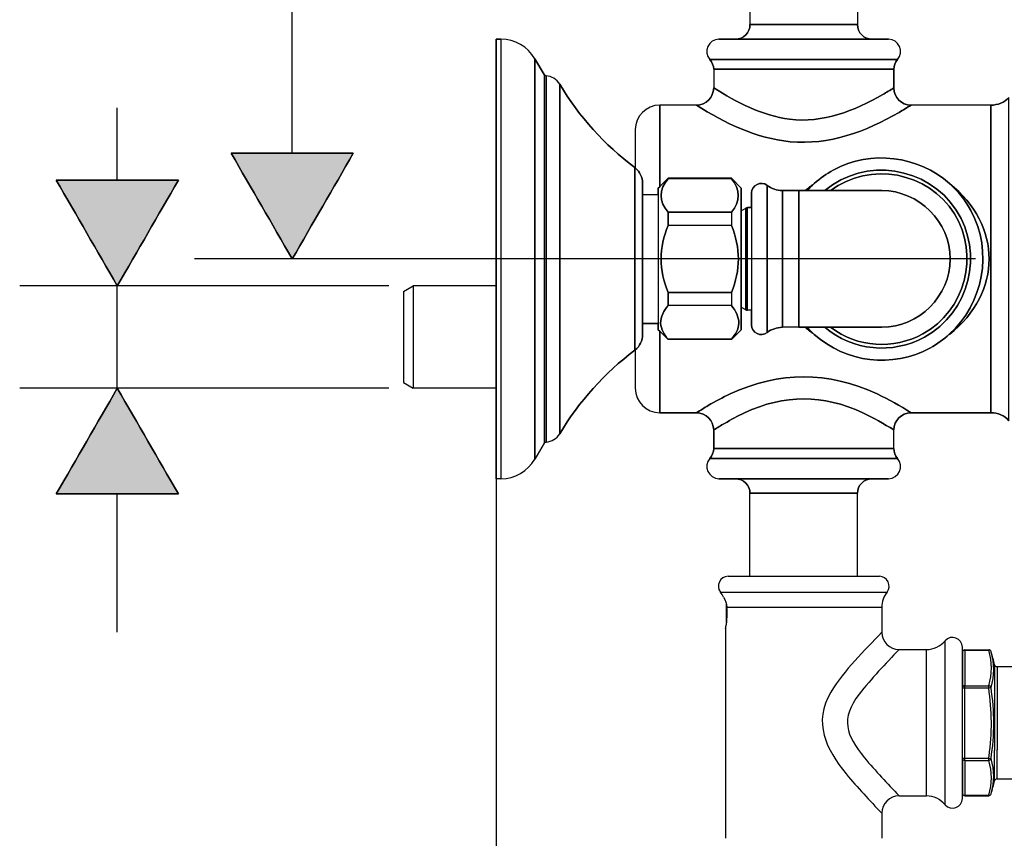
# Model space of a CAD drawing. Units: inches. Extents: x 46 to 216, y 2 to 245.
# Drawn here: x 143 to 163, y 32 to 49 of the extents above; entities that cross this region are included whole.
import ezdxf

# ---------------------------------------------------------------- set-up
doc = ezdxf.new("R2010")
doc.units = ezdxf.units.IN
doc.header["$MEASUREMENT"] = 0
doc.layers.add('Vordergrund', color=7, linetype='Continuous')

msp = doc.modelspace()

# ---------------------------------------------------------------- hatches: boundary and pattern name
at = {"layer": 'Vordergrund', "lineweight": 25}
h = msp.add_hatch(color=256, dxfattribs=at)
h.dxf.hatch_style = 2
edge = h.paths.add_edge_path()
edge.add_spline(control_points=[(147.303, 46.092), (148.136, 46.092), (148.969, 46.092), (149.803, 46.092), (149.386, 45.37), (148.969, 44.648), (148.553, 43.927), (148.136, 44.648), (147.719, 45.37), (147.303, 46.092)], knot_values=[0, 0, 0, 0, 1, 1, 1, 2, 2, 2, 3, 3, 3, 3], degree=3, periodic=0)
h = msp.add_hatch(color=256, dxfattribs=at)
h.dxf.hatch_style = 2
edge = h.paths.add_edge_path()
edge.add_spline(control_points=[(143.72, 45.539), (144.554, 45.539), (145.387, 45.539), (146.22, 45.539), (145.804, 44.818), (145.387, 44.096), (144.97, 43.374), (144.554, 44.096), (144.137, 44.818), (143.72, 45.539)], knot_values=[0, 0, 0, 0, 1, 1, 1, 2, 2, 2, 3, 3, 3, 3], degree=3, periodic=0)
h = msp.add_hatch(color=256, dxfattribs=at)
h.dxf.hatch_style = 2
edge = h.paths.add_edge_path()
edge.add_spline(control_points=[(146.22, 39.114), (145.387, 39.114), (144.554, 39.114), (143.72, 39.114), (144.137, 39.836), (144.554, 40.557), (144.97, 41.279), (145.387, 40.557), (145.804, 39.836), (146.22, 39.114)], knot_values=[0, 0, 0, 0, 1, 1, 1, 2, 2, 2, 3, 3, 3, 3], degree=3, periodic=0)

# ---------------------------------------------------------------- linework, layer by layer
for points in [[(148.553, 46.092), (148.553, 96.057)], [(157.929, 50.425), (157.929, 48.728)], [(160.13, 50.425), (160.13, 48.728)], [(157.929, 48.728), (159.996, 48.728)], [(159.996, 48.728), (160.13, 48.728)], [(152.828, 39.979), (152.828, 39.425), (152.729, 39.425), (152.729, 39.979), (152.729, 48.428), (152.828, 48.428), (152.828, 39.979)], [(152.729, 48.428), (152.729, 39.979)], [(152.828, 48.428), (152.729, 48.428)], [(152.828, 48.428), (152.828, 39.979)], [(157.294, 48.428), (157.629, 48.428), (160.43, 48.428), (160.554, 48.428)], [(160.554, 48.428), (160.765, 48.428)], [(153.71, 40.614), (153.71, 40.152), (153.523, 39.828), (153.523, 40.329), (153.523, 48.026), (153.71, 47.702), (153.71, 40.614)], [(153.523, 48.026), (153.523, 40.329)], [(153.71, 47.702), (153.523, 48.026)], [(157.107, 48.009), (160.716, 48.009)], [(160.716, 48.009), (160.952, 48.009)], [(157.185, 47.811), (160.649, 47.811)], [(157.185, 47.811), (157.185, 47.43)], [(160.649, 47.811), (160.875, 47.811)], [(160.875, 47.811), (160.875, 47.43)], [(153.71, 47.702), (153.71, 40.614)], [(153.752, 47.677), (153.752, 40.635)], [(154.031, 47.508), (154.031, 40.784)], [(144.97, 45.539), (144.97, 47.022)], [(156.08, 47.077), (156.08, 45.409)], [(156.832, 47.077), (156.08, 47.077)], [(162.864, 47.077), (161.227, 47.077)], [(162.864, 47.077), (162.864, 43.927), (162.864, 41.161)], [(155.579, 46.576), (155.579, 45.79)], [(155.569, 45.797), (155.569, 42.286)], [(155.728, 45.476), (155.728, 45.25), (155.728, 42.604), (155.728, 42.565)], [(156.049, 45.377), (156.08, 45.405), (156.08, 45.409), (156.25, 45.578)], [(157.548, 45.571), (156.25, 45.571), (156.25, 45.578), (157.548, 45.578), (157.548, 45.571)], [(156.25, 45.578), (156.25, 45.571)], [(157.548, 45.578), (156.25, 45.578)], [(157.548, 45.571), (156.25, 45.571)], [(157.548, 45.578), (157.548, 45.571)], [(157.749, 45.377), (157.548, 45.578)], [(158.282, 45.433), (158.282, 42.604)], [(156.049, 42.653), (156.049, 42.604), (155.728, 42.604), (155.728, 45.25), (156.049, 45.25), (156.049, 42.653)], [(155.728, 45.25), (156.049, 45.25)], [(156.049, 45.377), (156.049, 45.25), (156.049, 42.653)], [(157.749, 45.377), (157.749, 44.915), (157.749, 42.939), (157.749, 42.653)], [(157.961, 45.278), (157.961, 44.978), (157.961, 42.876), (157.961, 42.742)], [(158.592, 45.327), (158.758, 45.327), (158.931, 45.327), (158.931, 42.526), (158.758, 42.526), (158.592, 42.526), (158.592, 42.699), (158.592, 45.327)], [(158.592, 45.327), (158.592, 42.699)], [(158.758, 45.327), (158.592, 45.327)], [(158.931, 45.327), (158.758, 45.327)], [(160.628, 45.327), (159.58, 45.327), (159.46, 45.327), (159.097, 45.327), (159.061, 45.327), (158.931, 45.327)], [(158.931, 42.526), (158.931, 45.327)], [(157.88, 44.978), (157.961, 44.978), (157.961, 42.876), (157.88, 42.876), (157.88, 44.431), (157.88, 44.978)], [(157.88, 44.431), (157.88, 44.978)], [(157.961, 44.978), (157.88, 44.978)], [(157.548, 44.615), (156.25, 44.615), (156.25, 44.883), (157.548, 44.883), (157.548, 44.615)], [(156.25, 44.883), (156.25, 44.615)], [(157.548, 44.883), (156.25, 44.883)], [(157.548, 44.883), (157.548, 44.615)], [(157.841, 44.968), (157.841, 44.424), (157.841, 42.886), (157.749, 42.939), (157.749, 44.915), (157.841, 44.968)], [(157.749, 44.915), (157.841, 44.968)], [(157.841, 44.424), (157.841, 44.968)], [(157.548, 44.615), (156.25, 44.615)], [(157.841, 42.886), (157.841, 44.424)], [(157.88, 42.876), (157.88, 44.431)], [(162.551, 43.927), (146.553, 43.927)], [(150.529, 43.374), (142.97, 43.374)], [(144.97, 41.279), (144.97, 43.374)], [(150.829, 43.259), (151.029, 43.374)], [(151.029, 43.374), (151.029, 41.283)], [(152.729, 43.374), (151.029, 43.374)], [(150.829, 43.259), (150.829, 41.398)], [(157.548, 42.971), (156.25, 42.971), (156.25, 43.239), (157.548, 43.239), (157.548, 42.971)], [(156.25, 43.239), (156.25, 42.971)], [(157.548, 43.239), (156.25, 43.239)], [(157.548, 43.239), (157.548, 42.971)], [(157.548, 42.971), (156.25, 42.971)], [(157.749, 42.939), (157.841, 42.886)], [(157.961, 42.876), (157.88, 42.876)], [(155.728, 42.604), (156.049, 42.604)], [(155.728, 42.565), (155.728, 42.378)], [(156.049, 42.653), (156.049, 42.604), (156.049, 42.477)], [(157.749, 42.653), (157.749, 42.477)], [(157.961, 42.742), (157.961, 42.576)], [(158.282, 42.604), (158.282, 42.421)], [(158.592, 42.699), (158.592, 42.526)], [(156.049, 42.477), (156.08, 42.445), (156.25, 42.276)], [(156.08, 42.445), (156.08, 41.161)], [(157.749, 42.477), (157.548, 42.276)], [(158.758, 42.526), (158.592, 42.526)], [(158.931, 42.526), (158.758, 42.526)], [(160.628, 42.526), (159.58, 42.526), (159.46, 42.526), (159.097, 42.526), (159.061, 42.526), (158.931, 42.526)], [(155.569, 42.286), (155.569, 42.057)], [(157.548, 42.276), (156.25, 42.276), (156.25, 42.283), (157.548, 42.283), (157.548, 42.276)], [(157.548, 42.283), (156.25, 42.283)], [(156.25, 42.283), (156.25, 42.276)], [(157.548, 42.276), (156.25, 42.276)], [(157.548, 42.283), (157.548, 42.276)], [(152.729, 42.057), (152.729, 21.218)], [(155.579, 42.064), (155.579, 41.602)], [(155.579, 41.602), (155.579, 41.278)], [(150.829, 41.398), (150.829, 41.394)], [(150.829, 41.394), (151.029, 41.279)], [(150.529, 41.279), (142.97, 41.279)], [(151.029, 41.283), (151.029, 41.279)], [(152.729, 41.279), (151.029, 41.279)], [(156.08, 41.161), (156.08, 40.777)], [(162.864, 41.161), (162.864, 40.777)], [(154.031, 40.784), (154.031, 40.346)], [(156.832, 40.777), (156.08, 40.777)], [(162.864, 40.777), (161.227, 40.777)], [(153.71, 40.614), (153.71, 40.152)], [(153.752, 40.635), (153.752, 40.177)], [(157.185, 40.043), (157.185, 40.424)], [(160.875, 40.043), (160.875, 40.424)], [(153.523, 40.329), (153.523, 39.828)], [(153.71, 40.152), (153.523, 39.828)], [(152.729, 39.979), (152.729, 39.425)], [(152.828, 39.979), (152.828, 39.425)], [(157.41, 40.043), (157.185, 40.043)], [(160.875, 40.043), (157.41, 40.043)], [(157.343, 39.842), (157.107, 39.842)], [(160.952, 39.842), (157.343, 39.842)], [(152.828, 39.425), (152.729, 39.425)], [(157.506, 39.425), (157.294, 39.425)], [(160.765, 39.425), (160.43, 39.425), (157.629, 39.425), (157.506, 39.425)], [(157.929, 37.427), (157.929, 39.127)], [(158.063, 39.126), (157.929, 39.126)], [(160.13, 39.126), (158.063, 39.126)], [(160.129, 37.427), (160.129, 39.127)], [(144.97, 36.279), (144.97, 39.114)], [(152.729, 38.927), (152.729, 22.762)], [(152.729, 38.927), (152.729, 13.589)], [(157.479, 37.427), (158.286, 37.427)], [(158.286, 37.427), (160.579, 37.427)], [(157.322, 37.103), (158.211, 37.103)], [(158.211, 37.103), (160.736, 37.103)], [(157.449, 36.48), (157.449, 36.848)], [(157.457, 36.794), (158.262, 36.794)], [(158.262, 36.794), (160.629, 36.794)], [(160.629, 36.794), (160.629, 36.28)], [(157.429, 36.357), (157.429, 32.06)], [(161.926, 33.622), (161.926, 36.105)], [(160.983, 35.927), (161.543, 35.927)], [(161.543, 33.708), (161.543, 35.927)], [(162.279, 33.684), (162.279, 35.977)], [(162.329, 35.913), (162.329, 35.92)], [(162.329, 35.92), (162.818, 35.92)], [(162.329, 35.913), (162.329, 35.185)], [(162.329, 35.913), (162.818, 35.913)], [(162.818, 35.913), (162.818, 35.92)], [(162.279, 35.87), (162.279, 35.142)], [(162.94, 35.615), (162.94, 33.857)], [(162.989, 35.577), (162.989, 33.875)], [(162.989, 35.577), (164.044, 35.577)], [(162.279, 33.698), (162.279, 35.142)], [(162.329, 35.185), (162.818, 35.185)], [(162.329, 35.141), (162.329, 35.185)], [(162.329, 33.698), (162.329, 35.141)], [(162.329, 35.141), (162.818, 35.141)], [(162.818, 35.141), (162.818, 35.185)], [(161.543, 32.927), (161.543, 33.708)], [(162.279, 33.698), (162.279, 32.983)], [(162.279, 32.877), (162.279, 33.684)], [(162.329, 33.698), (162.818, 33.698)], [(162.329, 33.655), (162.329, 33.698)], [(162.818, 33.655), (162.818, 33.698)], [(162.94, 33.239), (162.94, 33.857)], [(162.989, 33.277), (162.989, 33.875)], [(161.926, 32.748), (161.926, 33.622)], [(162.329, 33.655), (162.329, 32.94)], [(162.329, 33.655), (162.818, 33.655)], [(162.989, 33.277), (164.044, 33.277)], [(160.983, 32.927), (161.543, 32.927)], [(162.329, 32.94), (162.818, 32.94)], [(162.329, 32.933), (162.329, 32.94)], [(162.329, 32.933), (162.818, 32.933)], [(162.818, 32.933), (162.818, 32.94)], [(162.866, 32.969), (162.867, 32.973)], [(160.629, 32.573), (160.629, 32.06)]]:
    msp.add_lwpolyline(points, dxfattribs=at)
for points, knots in [([(165.292, 1.962), (158.306, 1.962), (158.306, 7.088), (158.306, 9.841), (158.306, 9.841), (158.306, 29.114), (158.306, 29.114), (158.306, 29.504), (158.622, 29.82), (159.012, 29.82), (159.401, 29.82), (159.717, 29.504), (159.717, 29.114), (159.717, 29.114), (159.717, 9.841), (159.717, 9.841), (159.717, 6.303), (160.137, 3.373), (165.292, 3.373), (170.649, 3.373), (171.236, 5.445), (171.236, 9.841), (171.236, 9.841), (171.236, 33.66), (171.236, 33.66), (171.236, 36.723), (170.288, 39.654), (168.493, 42.135), (168.493, 42.135), (168.039, 42.765), (168.039, 42.765), (159.28, 54.961), (152.545, 74.183), (153.332, 84.739), (153.542, 87.561), (155.395, 90.146), (157.838, 91.025), (157.838, 91.025), (172.884, 96.442), (172.884, 96.442), (172.884, 96.442), (173.362, 95.114), (173.362, 95.114), (173.362, 95.114), (158.317, 89.698), (158.317, 89.698), (156.411, 89.012), (154.906, 86.882), (154.739, 84.634), (153.973, 74.355), (160.588, 55.558), (169.185, 43.589), (169.185, 43.589), (169.637, 42.962), (169.637, 42.962), (171.606, 40.238), (172.647, 37.022), (172.647, 33.66), (172.647, 33.66), (172.647, 9.841), (172.647, 9.841), (172.647, 5.531), (172.094, 1.962), (165.292, 1.962)], [0, 0, 0, 0, 1, 1, 1, 2, 2, 2, 3, 3, 3, 4, 4, 4, 5, 5, 5, 6, 6, 6, 7, 7, 7, 8, 8, 8, 9, 9, 9, 10, 10, 10, 11, 11, 11, 12, 12, 12, 13, 13, 13, 14, 14, 14, 15, 15, 15, 16, 16, 16, 17, 17, 17, 18, 18, 18, 19, 19, 19, 20, 20, 20, 21, 21, 21, 21]), ([(160.43, 48.428), (160.43, 48.428), (157.629, 48.428), (157.629, 48.428), (157.795, 48.428), (157.929, 48.562), (157.929, 48.728), (157.929, 48.728), (159.996, 48.728), (159.996, 48.728), (159.996, 48.728), (160.13, 48.728), (160.13, 48.728), (160.13, 48.562), (160.264, 48.428), (160.43, 48.428)], [0, 0, 0, 0, 1, 1, 1, 2, 2, 2, 3, 3, 3, 4, 4, 4, 5, 5, 5, 5]), ([(153.523, 40.329), (153.523, 40.329), (153.523, 39.828), (153.523, 39.828), (153.378, 39.581), (153.114, 39.425), (152.828, 39.425), (152.828, 39.425), (152.828, 39.979), (152.828, 39.979), (152.828, 39.979), (152.828, 48.428), (152.828, 48.428), (153.114, 48.428), (153.378, 48.273), (153.523, 48.026), (153.523, 48.026), (153.523, 40.329), (153.523, 40.329)], [0, 0, 0, 0, 1, 1, 1, 2, 2, 2, 3, 3, 3, 4, 4, 4, 5, 5, 5, 6, 6, 6, 6]), ([(157.629, 48.428), (157.629, 48.428), (160.43, 48.428), (160.43, 48.428), (160.43, 48.428), (160.554, 48.428), (160.554, 48.428), (160.554, 48.428), (160.765, 48.428), (160.765, 48.428), (160.977, 48.428), (161.09, 48.167), (160.952, 48.009), (160.952, 48.009), (160.716, 48.009), (160.716, 48.009), (160.716, 48.009), (157.107, 48.009), (157.107, 48.009), (156.966, 48.167), (157.082, 48.428), (157.294, 48.428), (157.294, 48.428), (157.629, 48.428), (157.629, 48.428)], [0, 0, 0, 0, 1, 1, 1, 2, 2, 2, 3, 3, 3, 4, 4, 4, 5, 5, 5, 6, 6, 6, 7, 7, 7, 8, 8, 8, 8]), ([(157.107, 48.009), (157.107, 48.009), (160.716, 48.009), (160.716, 48.009), (160.716, 48.009), (160.952, 48.009), (160.952, 48.009), (160.903, 47.956), (160.875, 47.885), (160.875, 47.811), (160.875, 47.811), (160.649, 47.811), (160.649, 47.811), (160.649, 47.811), (157.185, 47.811), (157.185, 47.811), (157.185, 47.885), (157.156, 47.956), (157.107, 48.009)], [0, 0, 0, 0, 1, 1, 1, 2, 2, 2, 3, 3, 3, 4, 4, 4, 5, 5, 5, 6, 6, 6, 6]), ([(157.185, 47.811), (157.185, 47.811), (160.649, 47.811), (160.649, 47.811), (160.649, 47.811), (160.875, 47.811), (160.875, 47.811), (160.875, 47.811), (160.875, 47.43), (160.875, 47.43), (160.801, 47.384), (160.723, 47.338), (160.649, 47.292), (160.067, 46.961), (159.421, 46.703), (158.74, 46.788), (158.179, 46.862), (157.657, 47.134), (157.185, 47.43), (157.185, 47.43), (157.185, 47.811), (157.185, 47.811)], [0, 0, 0, 0, 1, 1, 1, 2, 2, 2, 3, 3, 3, 4, 4, 4, 5, 5, 5, 6, 6, 6, 7, 7, 7, 7]), ([(153.752, 40.635), (153.752, 40.635), (153.752, 40.177), (153.752, 40.177), (153.734, 40.177), (153.72, 40.166), (153.71, 40.152), (153.71, 40.152), (153.71, 40.614), (153.71, 40.614), (153.71, 40.614), (153.71, 47.702), (153.71, 47.702), (153.72, 47.687), (153.734, 47.677), (153.752, 47.677), (153.752, 47.677), (153.752, 40.635), (153.752, 40.635)], [0, 0, 0, 0, 1, 1, 1, 2, 2, 2, 3, 3, 3, 4, 4, 4, 5, 5, 5, 6, 6, 6, 6]), ([(154.031, 47.508), (154.031, 47.508), (154.031, 40.784), (154.031, 40.784), (154.031, 40.784), (154.031, 40.346), (154.031, 40.346), (153.971, 40.247), (153.865, 40.184), (153.752, 40.177), (153.752, 40.177), (153.752, 40.635), (153.752, 40.635), (153.752, 40.635), (153.752, 47.677), (153.752, 47.677), (153.865, 47.67), (153.971, 47.606), (154.031, 47.508)], [0, 0, 0, 0, 1, 1, 1, 2, 2, 2, 3, 3, 3, 4, 4, 4, 5, 5, 5, 6, 6, 6, 6]), ([(154.031, 47.508), (154.429, 46.841), (154.952, 46.262), (155.569, 45.797), (155.569, 45.797), (155.569, 42.286), (155.569, 42.286), (155.569, 42.286), (155.569, 42.057), (155.569, 42.057), (154.952, 41.591), (154.429, 41.009), (154.031, 40.346), (154.031, 40.346), (154.031, 40.784), (154.031, 40.784), (154.031, 40.784), (154.031, 47.508), (154.031, 47.508)], [0, 0, 0, 0, 1, 1, 1, 2, 2, 2, 3, 3, 3, 4, 4, 4, 5, 5, 5, 6, 6, 6, 6]), ([(158.74, 46.788), (159.421, 46.703), (160.067, 46.961), (160.649, 47.292), (160.723, 47.338), (160.801, 47.384), (160.875, 47.43), (160.875, 47.236), (161.033, 47.077), (161.227, 47.077), (161.146, 47.028), (161.065, 46.978), (160.984, 46.929), (160.307, 46.537), (159.548, 46.252), (158.751, 46.329), (158.059, 46.396), (157.414, 46.71), (156.832, 47.077), (157.026, 47.077), (157.185, 47.236), (157.185, 47.43), (157.657, 47.134), (158.179, 46.862), (158.74, 46.788)], [0, 0, 0, 0, 1, 1, 1, 2, 2, 2, 3, 3, 3, 4, 4, 4, 5, 5, 5, 6, 6, 6, 7, 7, 7, 8, 8, 8, 8]), ([(157.185, 47.43), (157.657, 47.134), (158.179, 46.862), (158.74, 46.788), (159.421, 46.703), (160.067, 46.961), (160.649, 47.292)], [0, 0, 0, 0, 1, 1, 1, 2, 2, 2, 2]), ([(163.231, 40.614), (163.139, 40.72), (163.005, 40.777), (162.864, 40.777), (162.864, 40.777), (162.864, 41.161), (162.864, 41.161), (162.864, 41.161), (162.864, 43.927), (162.864, 43.927), (162.864, 43.927), (162.864, 47.077), (162.864, 47.077), (163.005, 47.077), (163.139, 47.134), (163.231, 47.236), (163.231, 47.236), (163.231, 41.02), (163.231, 41.02), (163.231, 41.02), (163.231, 40.614), (163.231, 40.614)], [0, 0, 0, 0, 1, 1, 1, 2, 2, 2, 3, 3, 3, 4, 4, 4, 5, 5, 5, 6, 6, 6, 7, 7, 7, 7]), ([(156.049, 45.377), (156.049, 45.377), (156.049, 45.25), (156.049, 45.25), (156.049, 45.25), (155.728, 45.25), (155.728, 45.25), (155.728, 45.25), (155.728, 45.476), (155.728, 45.476), (155.728, 45.599), (155.675, 45.712), (155.579, 45.79), (155.579, 45.79), (155.579, 46.576), (155.579, 46.576), (155.579, 46.851), (155.802, 47.077), (156.08, 47.077), (156.08, 47.077), (156.08, 45.409), (156.08, 45.409), (156.08, 45.409), (156.08, 45.405), (156.08, 45.405), (156.08, 45.405), (156.049, 45.377), (156.049, 45.377)], [0, 0, 0, 0, 1, 1, 1, 2, 2, 2, 3, 3, 3, 4, 4, 4, 5, 5, 5, 6, 6, 6, 7, 7, 7, 8, 8, 8, 9, 9, 9, 9]), ([(162.864, 47.077), (162.864, 47.077), (162.864, 43.927), (162.864, 43.927), (162.864, 43.927), (162.826, 43.927), (162.826, 43.927), (162.826, 44.488), (162.554, 45.049), (162.014, 45.472), (161.376, 46.033), (160.416, 46.174), (159.633, 45.747), (159.495, 45.67), (159.365, 45.578), (159.245, 45.472), (159.181, 45.426), (159.118, 45.377), (159.061, 45.327), (159.061, 45.327), (158.931, 45.327), (158.931, 45.327), (158.931, 45.327), (158.758, 45.327), (158.758, 45.327), (158.758, 45.327), (158.592, 45.327), (158.592, 45.327), (158.479, 45.327), (158.37, 45.363), (158.282, 45.433), (158.155, 45.536), (157.961, 45.44), (157.961, 45.278), (157.961, 45.278), (157.961, 44.978), (157.961, 44.978), (157.961, 44.978), (157.88, 44.978), (157.88, 44.978), (157.865, 44.978), (157.851, 44.975), (157.841, 44.968), (157.841, 44.968), (157.749, 44.915), (157.749, 44.915), (157.749, 44.915), (157.749, 45.377), (157.749, 45.377), (157.749, 45.377), (157.548, 45.578), (157.548, 45.578), (157.548, 45.578), (156.25, 45.578), (156.25, 45.578), (156.25, 45.578), (156.08, 45.409), (156.08, 45.409), (156.08, 45.409), (156.08, 47.077), (156.08, 47.077), (156.08, 47.077), (156.832, 47.077), (156.832, 47.077), (157.414, 46.71), (158.059, 46.396), (158.751, 46.329), (159.548, 46.252), (160.307, 46.537), (160.984, 46.929), (161.065, 46.978), (161.146, 47.028), (161.227, 47.077), (161.227, 47.077), (162.864, 47.077), (162.864, 47.077)], [0, 0, 0, 0, 1, 1, 1, 2, 2, 2, 3, 3, 3, 4, 4, 4, 5, 5, 5, 6, 6, 6, 7, 7, 7, 8, 8, 8, 9, 9, 9, 10, 10, 10, 11, 11, 11, 12, 12, 12, 13, 13, 13, 14, 14, 14, 15, 15, 15, 16, 16, 16, 17, 17, 17, 18, 18, 18, 19, 19, 19, 20, 20, 20, 21, 21, 21, 22, 22, 22, 23, 23, 23, 24, 24, 24, 25, 25, 25, 25]), ([(156.832, 47.077), (157.414, 46.71), (158.059, 46.396), (158.751, 46.329), (159.548, 46.252), (160.307, 46.537), (160.984, 46.929)], [0, 0, 0, 0, 1, 1, 1, 2, 2, 2, 2]), ([(147.303, 46.092), (148.136, 46.092), (148.969, 46.092), (149.803, 46.092), (149.386, 45.37), (148.969, 44.648), (148.553, 43.927), (148.136, 44.648), (147.719, 45.37), (147.303, 46.092)], [0, 0, 0, 0, 1, 1, 1, 2, 2, 2, 3, 3, 3, 3]), ([(147.303, 46.092), (148.136, 46.092), (148.969, 46.092), (149.803, 46.092), (149.386, 45.37), (148.969, 44.648), (148.553, 43.927), (148.136, 44.648), (147.719, 45.37), (147.303, 46.092)], [0, 0, 0, 0, 1, 1, 1, 2, 2, 2, 3, 3, 3, 3]), ([(147.303, 46.092), (147.719, 45.37), (148.136, 44.648), (148.553, 43.927), (148.969, 44.648), (149.386, 45.37), (149.803, 46.092), (148.969, 46.092), (148.136, 46.092), (147.303, 46.092)], [0, 0, 0, 0, 1, 1, 1, 2, 2, 2, 3, 3, 3, 3]), ([(161.503, 42.325), (162.427, 42.83), (162.73, 44.047), (162.155, 44.925), (161.566, 45.828), (160.286, 46.019), (159.46, 45.327), (159.46, 45.327), (159.097, 45.327), (159.097, 45.327), (159.143, 45.38), (159.192, 45.426), (159.245, 45.472), (159.365, 45.578), (159.495, 45.67), (159.633, 45.747), (160.416, 46.174), (161.376, 46.033), (162.014, 45.472), (162.187, 45.317), (162.335, 45.133), (162.452, 44.922), (162.914, 44.072), (162.706, 43.01), (162.011, 42.385), (161.894, 42.276), (161.764, 42.184), (161.623, 42.107), (160.846, 41.68), (159.894, 41.8), (159.245, 42.382), (159.192, 42.428), (159.143, 42.473), (159.097, 42.526), (159.097, 42.526), (159.46, 42.526), (159.46, 42.526), (160.035, 42.047), (160.846, 41.965), (161.503, 42.325)], [0, 0, 0, 0, 1, 1, 1, 2, 2, 2, 3, 3, 3, 4, 4, 4, 5, 5, 5, 6, 6, 6, 7, 7, 7, 8, 8, 8, 9, 9, 9, 10, 10, 10, 11, 11, 11, 12, 12, 12, 13, 13, 13, 13]), ([(162.155, 44.925), (162.73, 44.047), (162.427, 42.83), (161.503, 42.325), (160.846, 41.965), (160.035, 42.047), (159.46, 42.526), (159.46, 42.526), (159.58, 42.526), (159.58, 42.526), (160.127, 42.114), (160.868, 42.061), (161.467, 42.392), (162.339, 42.865), (162.639, 44.008), (162.116, 44.851), (161.58, 45.712), (160.388, 45.934), (159.58, 45.327), (159.58, 45.327), (159.46, 45.327), (159.46, 45.327), (160.286, 46.019), (161.566, 45.828), (162.155, 44.925)], [0, 0, 0, 0, 1, 1, 1, 2, 2, 2, 3, 3, 3, 4, 4, 4, 5, 5, 5, 6, 6, 6, 7, 7, 7, 8, 8, 8, 8]), ([(161.503, 42.325), (162.427, 42.83), (162.73, 44.047), (162.155, 44.925), (161.566, 45.828), (160.286, 46.019), (159.46, 45.327)], [0, 0, 0, 0, 1, 1, 1, 2, 2, 2, 2]), ([(161.623, 42.107), (161.764, 42.184), (161.894, 42.276), (162.011, 42.385), (162.706, 43.01), (162.914, 44.072), (162.452, 44.922), (162.335, 45.133), (162.187, 45.317), (162.014, 45.472), (161.376, 46.033), (160.416, 46.174), (159.633, 45.747)], [0, 0, 0, 0, 1, 1, 1, 2, 2, 2, 3, 3, 3, 4, 4, 4, 4]), ([(155.728, 42.565), (155.728, 42.565), (155.728, 42.378), (155.728, 42.378), (155.728, 42.255), (155.675, 42.142), (155.579, 42.064), (155.576, 42.064), (155.572, 42.061), (155.569, 42.057), (155.569, 42.057), (155.569, 42.286), (155.569, 42.286), (155.569, 42.286), (155.569, 45.797), (155.569, 45.797), (155.572, 45.793), (155.576, 45.79), (155.579, 45.79), (155.675, 45.712), (155.728, 45.599), (155.728, 45.476), (155.728, 45.476), (155.728, 45.25), (155.728, 45.25), (155.728, 45.25), (155.728, 42.604), (155.728, 42.604), (155.728, 42.604), (155.728, 42.565), (155.728, 42.565)], [0, 0, 0, 0, 1, 1, 1, 2, 2, 2, 3, 3, 3, 4, 4, 4, 5, 5, 5, 6, 6, 6, 7, 7, 7, 8, 8, 8, 9, 9, 9, 10, 10, 10, 10]), ([(155.728, 45.476), (155.728, 45.599), (155.675, 45.712), (155.579, 45.79), (155.576, 45.79), (155.572, 45.793), (155.569, 45.797)], [0, 0, 0, 0, 1, 1, 1, 2, 2, 2, 2]), ([(162.116, 44.851), (162.639, 44.008), (162.339, 42.865), (161.467, 42.392), (160.868, 42.061), (160.127, 42.114), (159.58, 42.526), (159.58, 42.526), (160.628, 42.526), (160.628, 42.526), (161.393, 42.526), (162.028, 43.165), (162.028, 43.927), (162.028, 44.689), (161.393, 45.327), (160.628, 45.327), (160.628, 45.327), (159.58, 45.327), (159.58, 45.327), (160.388, 45.934), (161.58, 45.712), (162.116, 44.851)], [0, 0, 0, 0, 1, 1, 1, 2, 2, 2, 3, 3, 3, 4, 4, 4, 5, 5, 5, 6, 6, 6, 7, 7, 7, 7]), ([(161.467, 42.392), (162.339, 42.865), (162.639, 44.008), (162.116, 44.851), (161.58, 45.712), (160.388, 45.934), (159.58, 45.327)], [0, 0, 0, 0, 1, 1, 1, 2, 2, 2, 2]), ([(159.633, 45.747), (159.495, 45.67), (159.365, 45.578), (159.245, 45.472), (159.192, 45.426), (159.143, 45.38), (159.097, 45.327)], [0, 0, 0, 0, 1, 1, 1, 2, 2, 2, 2]), ([(143.72, 45.539), (144.554, 45.539), (145.387, 45.539), (146.22, 45.539), (145.804, 44.818), (145.387, 44.096), (144.97, 43.374), (144.554, 44.096), (144.137, 44.818), (143.72, 45.539)], [0, 0, 0, 0, 1, 1, 1, 2, 2, 2, 3, 3, 3, 3]), ([(143.72, 45.539), (144.554, 45.539), (145.387, 45.539), (146.22, 45.539), (145.804, 44.818), (145.387, 44.096), (144.97, 43.374), (144.554, 44.096), (144.137, 44.818), (143.72, 45.539)], [0, 0, 0, 0, 1, 1, 1, 2, 2, 2, 3, 3, 3, 3]), ([(143.72, 45.539), (144.137, 44.818), (144.554, 44.096), (144.97, 43.374), (145.387, 44.096), (145.804, 44.818), (146.22, 45.539), (145.387, 45.539), (144.554, 45.539), (143.72, 45.539)], [0, 0, 0, 0, 1, 1, 1, 2, 2, 2, 3, 3, 3, 3]), ([(156.049, 42.477), (156.049, 42.477), (156.049, 42.604), (156.049, 42.604), (156.049, 42.604), (156.049, 42.653), (156.049, 42.653), (156.049, 42.653), (156.049, 45.25), (156.049, 45.25), (156.049, 45.25), (156.049, 45.377), (156.049, 45.377), (156.049, 45.377), (156.08, 45.405), (156.08, 45.405), (156.08, 45.405), (156.08, 45.409), (156.08, 45.409), (156.08, 45.409), (156.25, 45.578), (156.25, 45.578), (156.25, 45.578), (156.25, 45.571), (156.25, 45.571), (156.063, 45.349), (156.063, 45.102), (156.25, 44.883), (156.25, 44.883), (156.25, 44.615), (156.25, 44.615), (156.063, 44.156), (156.063, 43.698), (156.25, 43.239), (156.25, 43.239), (156.25, 42.971), (156.25, 42.971), (156.165, 42.869), (156.095, 42.745), (156.098, 42.611), (156.109, 42.488), (156.172, 42.375), (156.25, 42.283), (156.25, 42.283), (156.25, 42.276), (156.25, 42.276), (156.25, 42.276), (156.08, 42.445), (156.08, 42.445), (156.08, 42.445), (156.049, 42.477), (156.049, 42.477)], [0, 0, 0, 0, 1, 1, 1, 2, 2, 2, 3, 3, 3, 4, 4, 4, 5, 5, 5, 6, 6, 6, 7, 7, 7, 8, 8, 8, 9, 9, 9, 10, 10, 10, 11, 11, 11, 12, 12, 12, 13, 13, 13, 14, 14, 14, 15, 15, 15, 16, 16, 16, 17, 17, 17, 17]), ([(157.548, 44.883), (157.548, 44.883), (156.25, 44.883), (156.25, 44.883), (156.063, 45.102), (156.063, 45.349), (156.25, 45.571), (156.25, 45.571), (157.548, 45.571), (157.548, 45.571), (157.735, 45.349), (157.735, 45.102), (157.548, 44.883)], [0, 0, 0, 0, 1, 1, 1, 2, 2, 2, 3, 3, 3, 4, 4, 4, 4]), ([(157.548, 44.883), (157.735, 45.102), (157.735, 45.349), (157.548, 45.571), (157.548, 45.571), (157.548, 45.578), (157.548, 45.578), (157.548, 45.578), (157.749, 45.377), (157.749, 45.377), (157.749, 45.377), (157.749, 44.915), (157.749, 44.915), (157.749, 44.915), (157.749, 42.939), (157.749, 42.939), (157.749, 42.939), (157.749, 42.653), (157.749, 42.653), (157.749, 42.653), (157.749, 42.477), (157.749, 42.477), (157.749, 42.477), (157.548, 42.276), (157.548, 42.276), (157.548, 42.276), (157.548, 42.283), (157.548, 42.283), (157.629, 42.375), (157.693, 42.488), (157.7, 42.611), (157.703, 42.745), (157.636, 42.869), (157.548, 42.971), (157.548, 42.971), (157.548, 43.239), (157.548, 43.239), (157.738, 43.698), (157.738, 44.156), (157.548, 44.615), (157.548, 44.615), (157.548, 44.883), (157.548, 44.883)], [0, 0, 0, 0, 1, 1, 1, 2, 2, 2, 3, 3, 3, 4, 4, 4, 5, 5, 5, 6, 6, 6, 7, 7, 7, 8, 8, 8, 9, 9, 9, 10, 10, 10, 11, 11, 11, 12, 12, 12, 13, 13, 13, 14, 14, 14, 14]), ([(158.282, 42.604), (158.282, 42.604), (158.282, 42.421), (158.282, 42.421), (158.155, 42.318), (157.961, 42.413), (157.961, 42.576), (157.961, 42.576), (157.961, 42.742), (157.961, 42.742), (157.961, 42.742), (157.961, 42.876), (157.961, 42.876), (157.961, 42.876), (157.961, 44.978), (157.961, 44.978), (157.961, 44.978), (157.961, 45.278), (157.961, 45.278), (157.961, 45.44), (158.155, 45.536), (158.282, 45.433), (158.282, 45.433), (158.282, 42.604), (158.282, 42.604)], [0, 0, 0, 0, 1, 1, 1, 2, 2, 2, 3, 3, 3, 4, 4, 4, 5, 5, 5, 6, 6, 6, 7, 7, 7, 8, 8, 8, 8]), ([(158.592, 45.327), (158.592, 45.327), (158.592, 42.699), (158.592, 42.699), (158.592, 42.699), (158.592, 42.526), (158.592, 42.526), (158.479, 42.526), (158.37, 42.488), (158.282, 42.421), (158.282, 42.421), (158.282, 42.604), (158.282, 42.604), (158.282, 42.604), (158.282, 45.433), (158.282, 45.433), (158.37, 45.363), (158.479, 45.327), (158.592, 45.327)], [0, 0, 0, 0, 1, 1, 1, 2, 2, 2, 3, 3, 3, 4, 4, 4, 5, 5, 5, 6, 6, 6, 6]), ([(159.245, 45.472), (159.192, 45.426), (159.143, 45.38), (159.097, 45.327), (159.097, 45.327), (159.061, 45.327), (159.061, 45.327), (159.118, 45.377), (159.181, 45.426), (159.245, 45.472)], [0, 0, 0, 0, 1, 1, 1, 2, 2, 2, 3, 3, 3, 3]), ([(162.011, 42.385), (162.706, 43.01), (162.914, 44.072), (162.452, 44.922), (162.335, 45.133), (162.187, 45.317), (162.014, 45.472), (162.554, 45.049), (162.826, 44.488), (162.826, 43.927), (162.826, 43.366), (162.554, 42.805), (162.014, 42.382), (162.014, 42.382), (162.011, 42.385), (162.011, 42.385)], [0, 0, 0, 0, 1, 1, 1, 2, 2, 2, 3, 3, 3, 4, 4, 4, 5, 5, 5, 5]), ([(162.014, 45.472), (162.554, 45.049), (162.826, 44.488), (162.826, 43.927), (162.826, 43.366), (162.554, 42.805), (162.014, 42.382)], [0, 0, 0, 0, 1, 1, 1, 2, 2, 2, 2]), ([(159.097, 45.327), (159.097, 45.327), (159.46, 45.327), (159.46, 45.327), (159.46, 45.327), (159.58, 45.327), (159.58, 45.327), (159.58, 45.327), (160.628, 45.327), (160.628, 45.327), (161.393, 45.327), (162.028, 44.689), (162.028, 43.927), (162.028, 43.165), (161.393, 42.526), (160.628, 42.526), (160.628, 42.526), (159.58, 42.526), (159.58, 42.526), (159.58, 42.526), (159.46, 42.526), (159.46, 42.526), (159.46, 42.526), (159.097, 42.526), (159.097, 42.526), (159.097, 42.526), (159.061, 42.526), (159.061, 42.526), (159.061, 42.526), (158.931, 42.526), (158.931, 42.526), (158.931, 42.526), (158.931, 45.327), (158.931, 45.327), (158.931, 45.327), (159.061, 45.327), (159.061, 45.327), (159.061, 45.327), (159.097, 45.327), (159.097, 45.327)], [0, 0, 0, 0, 1, 1, 1, 2, 2, 2, 3, 3, 3, 4, 4, 4, 5, 5, 5, 6, 6, 6, 7, 7, 7, 8, 8, 8, 9, 9, 9, 10, 10, 10, 11, 11, 11, 12, 12, 12, 13, 13, 13, 13]), ([(160.628, 42.526), (161.393, 42.526), (162.028, 43.165), (162.028, 43.927), (162.028, 44.689), (161.393, 45.327), (160.628, 45.327)], [0, 0, 0, 0, 1, 1, 1, 2, 2, 2, 2]), ([(157.88, 44.978), (157.88, 44.978), (157.88, 44.431), (157.88, 44.431), (157.88, 44.431), (157.88, 42.876), (157.88, 42.876), (157.865, 42.876), (157.851, 42.879), (157.841, 42.886), (157.841, 42.886), (157.841, 44.424), (157.841, 44.424), (157.841, 44.424), (157.841, 44.968), (157.841, 44.968), (157.851, 44.975), (157.865, 44.978), (157.88, 44.978)], [0, 0, 0, 0, 1, 1, 1, 2, 2, 2, 3, 3, 3, 4, 4, 4, 5, 5, 5, 6, 6, 6, 6]), ([(157.548, 44.615), (157.738, 44.156), (157.738, 43.698), (157.548, 43.239), (157.548, 43.239), (156.25, 43.239), (156.25, 43.239), (156.063, 43.698), (156.063, 44.156), (156.25, 44.615), (156.25, 44.615), (157.548, 44.615), (157.548, 44.615)], [0, 0, 0, 0, 1, 1, 1, 2, 2, 2, 3, 3, 3, 4, 4, 4, 4]), ([(161.623, 42.107), (161.764, 42.184), (161.894, 42.276), (162.011, 42.385), (162.011, 42.385), (162.014, 42.382), (162.014, 42.382), (162.554, 42.805), (162.826, 43.366), (162.826, 43.927), (162.826, 43.927), (162.864, 43.927), (162.864, 43.927), (162.864, 43.927), (162.864, 41.161), (162.864, 41.161), (162.864, 41.161), (162.864, 40.777), (162.864, 40.777), (162.864, 40.777), (161.227, 40.777), (161.227, 40.777), (161.005, 40.918), (160.772, 41.048), (160.536, 41.161), (159.516, 41.627), (158.543, 41.627), (157.523, 41.161), (157.372, 41.091), (157.22, 41.009), (157.075, 40.925), (156.994, 40.875), (156.913, 40.826), (156.832, 40.777), (156.832, 40.777), (156.08, 40.777), (156.08, 40.777), (156.08, 40.777), (156.08, 41.161), (156.08, 41.161), (156.08, 41.161), (156.08, 42.445), (156.08, 42.445), (156.08, 42.445), (156.25, 42.276), (156.25, 42.276), (156.25, 42.276), (157.548, 42.276), (157.548, 42.276), (157.548, 42.276), (157.749, 42.477), (157.749, 42.477), (157.749, 42.477), (157.749, 42.653), (157.749, 42.653), (157.749, 42.653), (157.749, 42.939), (157.749, 42.939), (157.749, 42.939), (157.841, 42.886), (157.841, 42.886), (157.851, 42.879), (157.865, 42.876), (157.88, 42.876), (157.88, 42.876), (157.961, 42.876), (157.961, 42.876), (157.961, 42.876), (157.961, 42.742), (157.961, 42.742), (157.961, 42.742), (157.961, 42.576), (157.961, 42.576), (157.961, 42.413), (158.155, 42.318), (158.282, 42.421), (158.37, 42.488), (158.479, 42.526), (158.592, 42.526), (158.592, 42.526), (158.758, 42.526), (158.758, 42.526), (158.758, 42.526), (158.931, 42.526), (158.931, 42.526), (158.931, 42.526), (159.061, 42.526), (159.061, 42.526), (159.118, 42.473), (159.181, 42.428), (159.245, 42.382), (159.894, 41.8), (160.846, 41.68), (161.623, 42.107)], [0, 0, 0, 0, 1, 1, 1, 2, 2, 2, 3, 3, 3, 4, 4, 4, 5, 5, 5, 6, 6, 6, 7, 7, 7, 8, 8, 8, 9, 9, 9, 10, 10, 10, 11, 11, 11, 12, 12, 12, 13, 13, 13, 14, 14, 14, 15, 15, 15, 16, 16, 16, 17, 17, 17, 18, 18, 18, 19, 19, 19, 20, 20, 20, 21, 21, 21, 22, 22, 22, 23, 23, 23, 24, 24, 24, 25, 25, 25, 26, 26, 26, 27, 27, 27, 28, 28, 28, 29, 29, 29, 30, 30, 30, 31, 31, 31, 31]), ([(157.548, 42.283), (157.548, 42.283), (156.25, 42.283), (156.25, 42.283), (156.172, 42.375), (156.109, 42.488), (156.098, 42.611), (156.095, 42.745), (156.165, 42.869), (156.25, 42.971), (156.25, 42.971), (157.548, 42.971), (157.548, 42.971), (157.636, 42.869), (157.703, 42.745), (157.7, 42.611), (157.693, 42.488), (157.629, 42.375), (157.548, 42.283)], [0, 0, 0, 0, 1, 1, 1, 2, 2, 2, 3, 3, 3, 4, 4, 4, 5, 5, 5, 6, 6, 6, 6]), ([(156.049, 42.604), (156.049, 42.604), (156.049, 42.477), (156.049, 42.477), (156.049, 42.477), (156.08, 42.445), (156.08, 42.445), (156.08, 42.445), (156.08, 41.161), (156.08, 41.161), (156.08, 41.161), (156.08, 40.777), (156.08, 40.777), (155.802, 40.777), (155.579, 40.999), (155.579, 41.278), (155.579, 41.278), (155.579, 41.602), (155.579, 41.602), (155.579, 41.602), (155.579, 42.064), (155.579, 42.064), (155.675, 42.142), (155.728, 42.255), (155.728, 42.378), (155.728, 42.378), (155.728, 42.565), (155.728, 42.565), (155.728, 42.565), (155.728, 42.604), (155.728, 42.604), (155.728, 42.604), (156.049, 42.604), (156.049, 42.604)], [0, 0, 0, 0, 1, 1, 1, 2, 2, 2, 3, 3, 3, 4, 4, 4, 5, 5, 5, 6, 6, 6, 7, 7, 7, 8, 8, 8, 9, 9, 9, 10, 10, 10, 11, 11, 11, 11]), ([(155.569, 42.057), (155.572, 42.061), (155.576, 42.064), (155.579, 42.064), (155.675, 42.142), (155.728, 42.255), (155.728, 42.378)], [0, 0, 0, 0, 1, 1, 1, 2, 2, 2, 2]), ([(159.097, 42.526), (159.143, 42.473), (159.192, 42.428), (159.245, 42.382), (159.181, 42.428), (159.118, 42.473), (159.061, 42.526), (159.061, 42.526), (159.097, 42.526), (159.097, 42.526)], [0, 0, 0, 0, 1, 1, 1, 2, 2, 2, 3, 3, 3, 3]), ([(159.097, 42.526), (159.143, 42.473), (159.192, 42.428), (159.245, 42.382), (159.894, 41.8), (160.846, 41.68), (161.623, 42.107)], [0, 0, 0, 0, 1, 1, 1, 2, 2, 2, 2]), ([(157.075, 40.925), (157.22, 41.009), (157.372, 41.091), (157.523, 41.161), (158.543, 41.627), (159.516, 41.627), (160.536, 41.161), (160.772, 41.048), (161.005, 40.918), (161.227, 40.777), (161.033, 40.777), (160.875, 40.618), (160.875, 40.424), (160.67, 40.551), (160.462, 40.671), (160.243, 40.773), (159.425, 41.158), (158.635, 41.158), (157.816, 40.773), (157.678, 40.71), (157.541, 40.635), (157.41, 40.558), (157.333, 40.516), (157.259, 40.47), (157.185, 40.424), (157.185, 40.618), (157.026, 40.777), (156.832, 40.777), (156.913, 40.826), (156.994, 40.875), (157.075, 40.925)], [0, 0, 0, 0, 1, 1, 1, 2, 2, 2, 3, 3, 3, 4, 4, 4, 5, 5, 5, 6, 6, 6, 7, 7, 7, 8, 8, 8, 9, 9, 9, 10, 10, 10, 10]), ([(146.22, 39.114), (145.387, 39.114), (144.554, 39.114), (143.72, 39.114), (144.137, 39.836), (144.554, 40.557), (144.97, 41.279), (145.387, 40.557), (145.804, 39.836), (146.22, 39.114)], [0, 0, 0, 0, 1, 1, 1, 2, 2, 2, 3, 3, 3, 3]), ([(146.22, 39.114), (145.387, 39.114), (144.554, 39.114), (143.72, 39.114), (144.137, 39.836), (144.554, 40.557), (144.97, 41.279), (145.387, 40.557), (145.804, 39.836), (146.22, 39.114)], [0, 0, 0, 0, 1, 1, 1, 2, 2, 2, 3, 3, 3, 3]), ([(146.22, 39.114), (145.804, 39.836), (145.387, 40.557), (144.97, 41.279), (144.554, 40.557), (144.137, 39.836), (143.72, 39.114), (144.554, 39.114), (145.387, 39.114), (146.22, 39.114)], [0, 0, 0, 0, 1, 1, 1, 2, 2, 2, 3, 3, 3, 3]), ([(157.41, 40.558), (157.541, 40.635), (157.678, 40.71), (157.816, 40.773), (158.635, 41.158), (159.425, 41.158), (160.243, 40.773), (160.462, 40.671), (160.67, 40.551), (160.875, 40.424), (160.875, 40.424), (160.875, 40.043), (160.875, 40.043), (160.875, 40.043), (157.41, 40.043), (157.41, 40.043), (157.41, 40.043), (157.185, 40.043), (157.185, 40.043), (157.185, 40.043), (157.185, 40.424), (157.185, 40.424), (157.259, 40.47), (157.333, 40.516), (157.41, 40.558)], [0, 0, 0, 0, 1, 1, 1, 2, 2, 2, 3, 3, 3, 4, 4, 4, 5, 5, 5, 6, 6, 6, 7, 7, 7, 8, 8, 8, 8]), ([(157.343, 39.842), (157.343, 39.842), (157.107, 39.842), (157.107, 39.842), (157.156, 39.898), (157.185, 39.969), (157.185, 40.043), (157.185, 40.043), (157.41, 40.043), (157.41, 40.043), (157.41, 40.043), (160.875, 40.043), (160.875, 40.043), (160.875, 39.969), (160.903, 39.898), (160.952, 39.842), (160.952, 39.842), (157.343, 39.842), (157.343, 39.842)], [0, 0, 0, 0, 1, 1, 1, 2, 2, 2, 3, 3, 3, 4, 4, 4, 5, 5, 5, 6, 6, 6, 6]), ([(157.107, 39.842), (157.107, 39.842), (157.343, 39.842), (157.343, 39.842), (157.343, 39.842), (160.952, 39.842), (160.952, 39.842), (161.093, 39.683), (160.977, 39.425), (160.765, 39.425), (160.765, 39.425), (160.43, 39.425), (160.43, 39.425), (160.43, 39.425), (157.629, 39.425), (157.629, 39.425), (157.629, 39.425), (157.506, 39.425), (157.506, 39.425), (157.506, 39.425), (157.294, 39.425), (157.294, 39.425), (157.082, 39.425), (156.966, 39.686), (157.107, 39.842)], [0, 0, 0, 0, 1, 1, 1, 2, 2, 2, 3, 3, 3, 4, 4, 4, 5, 5, 5, 6, 6, 6, 7, 7, 7, 8, 8, 8, 8]), ([(157.929, 39.126), (157.929, 39.291), (157.795, 39.425), (157.629, 39.425), (157.629, 39.425), (160.43, 39.425), (160.43, 39.425), (160.264, 39.425), (160.13, 39.291), (160.13, 39.126), (160.13, 39.126), (158.063, 39.126), (158.063, 39.126), (158.063, 39.126), (157.929, 39.126), (157.929, 39.126)], [0, 0, 0, 0, 1, 1, 1, 2, 2, 2, 3, 3, 3, 4, 4, 4, 5, 5, 5, 5]), ([(160.629, 36.28), (160.266, 35.896), (159.86, 35.51), (159.587, 35.055), (159.212, 34.431), (159.486, 33.888), (159.899, 33.377)], [0, 0, 0, 0, 1, 1, 1, 2, 2, 2, 2]), ([(160.983, 35.927), (160.703, 35.631), (160.416, 35.336), (160.167, 35.013), (159.775, 34.506), (159.892, 34.18), (160.274, 33.708)], [0, 0, 0, 0, 1, 1, 1, 2, 2, 2, 2])]:
    msp.add_open_spline(points, degree=3, knots=knots, dxfattribs=at)
for points in [[(157.629, 48.428), (157.795, 48.428), (157.929, 48.562), (157.929, 48.728)], [(160.13, 48.728), (160.13, 48.562), (160.264, 48.428), (160.43, 48.428)], [(153.523, 48.026), (153.378, 48.273), (153.114, 48.428), (152.828, 48.428)], [(157.294, 48.428), (157.082, 48.428), (156.966, 48.167), (157.107, 48.009)], [(160.952, 48.009), (161.09, 48.167), (160.977, 48.428), (160.765, 48.428)], [(157.185, 47.811), (157.185, 47.885), (157.156, 47.956), (157.107, 48.009)], [(160.952, 48.009), (160.903, 47.956), (160.875, 47.885), (160.875, 47.811)], [(153.71, 47.702), (153.72, 47.687), (153.734, 47.677), (153.752, 47.677)], [(154.031, 47.508), (153.971, 47.606), (153.865, 47.67), (153.752, 47.677)], [(154.031, 47.508), (154.429, 46.841), (154.952, 46.262), (155.569, 45.797)], [(156.832, 47.077), (157.026, 47.077), (157.185, 47.236), (157.185, 47.43)], [(160.649, 47.292), (160.723, 47.338), (160.801, 47.384), (160.875, 47.43)], [(160.875, 47.43), (160.875, 47.236), (161.033, 47.077), (161.227, 47.077)], [(162.864, 47.077), (163.005, 47.077), (163.139, 47.134), (163.231, 47.236)], [(156.08, 47.077), (155.802, 47.077), (155.579, 46.851), (155.579, 46.576)], [(160.984, 46.929), (161.065, 46.978), (161.146, 47.028), (161.227, 47.077)], [(156.25, 44.883), (156.063, 45.102), (156.063, 45.349), (156.25, 45.571)], [(157.548, 44.883), (157.735, 45.102), (157.735, 45.349), (157.548, 45.571)], [(158.282, 45.433), (158.155, 45.536), (157.961, 45.44), (157.961, 45.278)], [(158.282, 45.433), (158.37, 45.363), (158.479, 45.327), (158.592, 45.327)], [(159.245, 45.472), (159.181, 45.426), (159.118, 45.377), (159.061, 45.327)], [(157.88, 44.978), (157.865, 44.978), (157.851, 44.975), (157.841, 44.968)], [(156.25, 44.615), (156.063, 44.156), (156.063, 43.698), (156.25, 43.239)], [(157.548, 43.239), (157.738, 43.698), (157.738, 44.156), (157.548, 44.615)], [(156.098, 42.611), (156.095, 42.745), (156.165, 42.869), (156.25, 42.971)], [(157.7, 42.611), (157.703, 42.745), (157.636, 42.869), (157.548, 42.971)], [(157.841, 42.886), (157.851, 42.879), (157.865, 42.876), (157.88, 42.876)], [(156.098, 42.611), (156.109, 42.488), (156.172, 42.375), (156.25, 42.283)], [(157.7, 42.611), (157.693, 42.488), (157.629, 42.375), (157.548, 42.283)], [(157.961, 42.576), (157.961, 42.413), (158.155, 42.318), (158.282, 42.421)], [(158.592, 42.526), (158.479, 42.526), (158.37, 42.488), (158.282, 42.421)], [(159.061, 42.526), (159.118, 42.473), (159.181, 42.428), (159.245, 42.382)], [(159.46, 42.526), (160.035, 42.047), (160.846, 41.965), (161.503, 42.325)], [(159.58, 42.526), (160.127, 42.114), (160.868, 42.061), (161.467, 42.392)], [(155.569, 42.057), (154.952, 41.591), (154.429, 41.009), (154.031, 40.346)], [(157.523, 41.161), (158.543, 41.627), (159.516, 41.627), (160.536, 41.161)], [(155.579, 41.278), (155.579, 40.999), (155.802, 40.777), (156.08, 40.777)], [(157.523, 41.161), (157.372, 41.091), (157.22, 41.009), (157.075, 40.925)], [(157.816, 40.773), (158.635, 41.158), (159.425, 41.158), (160.243, 40.773)], [(160.536, 41.161), (160.772, 41.048), (161.005, 40.918), (161.227, 40.777)], [(157.075, 40.925), (156.994, 40.875), (156.913, 40.826), (156.832, 40.777)], [(157.185, 40.424), (157.185, 40.618), (157.026, 40.777), (156.832, 40.777)], [(157.816, 40.773), (157.678, 40.71), (157.541, 40.635), (157.41, 40.558)], [(160.243, 40.773), (160.462, 40.671), (160.67, 40.551), (160.875, 40.424)], [(161.227, 40.777), (161.033, 40.777), (160.875, 40.618), (160.875, 40.424)], [(163.231, 40.614), (163.139, 40.72), (163.005, 40.777), (162.864, 40.777)], [(157.41, 40.558), (157.333, 40.516), (157.259, 40.47), (157.185, 40.424)], [(153.752, 40.177), (153.865, 40.184), (153.971, 40.247), (154.031, 40.346)], [(153.752, 40.177), (153.734, 40.177), (153.72, 40.166), (153.71, 40.152)], [(157.107, 39.842), (157.156, 39.898), (157.185, 39.969), (157.185, 40.043)], [(160.875, 40.043), (160.875, 39.969), (160.903, 39.898), (160.952, 39.842)], [(152.828, 39.425), (153.114, 39.425), (153.378, 39.581), (153.523, 39.828)], [(157.107, 39.842), (156.966, 39.686), (157.082, 39.425), (157.294, 39.425)], [(160.765, 39.425), (160.977, 39.425), (161.093, 39.683), (160.952, 39.842)], [(157.929, 39.126), (157.929, 39.291), (157.795, 39.425), (157.629, 39.425)], [(160.43, 39.425), (160.264, 39.425), (160.13, 39.291), (160.13, 39.126)], [(157.479, 37.427), (157.317, 37.427), (157.222, 37.23), (157.322, 37.103)], [(160.736, 37.103), (160.837, 37.23), (160.741, 37.427), (160.579, 37.427)], [(157.386, 36.997), (157.369, 37.035), (157.348, 37.07), (157.322, 37.103)], [(157.386, 36.997), (157.426, 36.936), (157.451, 36.866), (157.457, 36.794)], [(160.736, 37.103), (160.667, 37.015), (160.629, 36.906), (160.629, 36.794)], [(157.437, 36.396), (157.46, 36.527), (157.467, 36.661), (157.457, 36.794)], [(157.429, 36.357), (157.432, 36.37), (157.434, 36.383), (157.437, 36.396)], [(160.629, 36.28), (160.629, 36.085), (160.788, 35.927), (160.983, 35.927)], [(161.543, 35.927), (161.691, 35.927), (161.831, 35.992), (161.926, 36.105)], [(162.279, 35.977), (162.279, 36.156), (162.044, 36.246), (161.926, 36.105)], [(162.329, 35.92), (162.302, 35.92), (162.279, 35.898), (162.279, 35.87)], [(162.329, 35.913), (162.302, 35.913), (162.279, 35.894), (162.279, 35.87)], [(162.866, 35.885), (162.86, 35.906), (162.84, 35.92), (162.818, 35.92)], [(162.866, 35.885), (162.86, 35.903), (162.841, 35.915), (162.818, 35.913)], [(162.818, 35.185), (162.891, 35.426), (162.891, 35.672), (162.818, 35.913)], [(162.867, 35.88), (162.867, 35.882), (162.867, 35.883), (162.866, 35.885)], [(162.866, 35.149), (162.94, 35.393), (162.94, 35.641), (162.866, 35.885)], [(162.94, 35.615), (162.918, 35.704), (162.894, 35.792), (162.867, 35.88)], [(162.94, 35.615), (162.946, 35.592), (162.966, 35.577), (162.989, 35.577)], [(162.329, 35.185), (162.302, 35.185), (162.279, 35.166), (162.279, 35.142)], [(162.279, 35.142), (162.279, 35.142), (162.302, 35.141), (162.329, 35.141)], [(162.866, 35.149), (162.86, 35.168), (162.841, 35.183), (162.818, 35.185)], [(162.818, 35.141), (162.841, 35.145), (162.86, 35.148), (162.866, 35.149)], [(162.825, 33.745), (162.891, 34.209), (162.889, 34.679), (162.818, 35.141)], [(162.866, 33.691), (162.94, 34.174), (162.94, 34.666), (162.866, 35.149)], [(160.274, 33.708), (160.501, 33.439), (160.741, 33.182), (160.983, 32.927)], [(162.279, 33.698), (162.279, 33.698), (162.302, 33.698), (162.329, 33.698)], [(162.279, 33.698), (162.279, 33.674), (162.302, 33.655), (162.329, 33.655)], [(162.818, 33.698), (162.821, 33.714), (162.823, 33.73), (162.825, 33.745)], [(162.818, 33.698), (162.841, 33.695), (162.86, 33.692), (162.866, 33.691)], [(162.818, 33.655), (162.841, 33.657), (162.86, 33.671), (162.866, 33.691)], [(162.867, 32.973), (162.94, 33.211), (162.939, 33.453), (162.866, 33.691)], [(162.818, 32.94), (162.891, 33.177), (162.891, 33.418), (162.818, 33.655)], [(159.899, 33.377), (160.133, 33.101), (160.38, 32.836), (160.629, 32.573)], [(162.867, 32.973), (162.894, 33.061), (162.918, 33.149), (162.94, 33.239)], [(162.989, 33.277), (162.966, 33.277), (162.946, 33.261), (162.94, 33.239)], [(160.983, 32.927), (160.788, 32.927), (160.629, 32.768), (160.629, 32.573)], [(161.926, 32.748), (161.831, 32.861), (161.691, 32.927), (161.543, 32.927)], [(161.926, 32.748), (162.041, 32.611), (162.279, 32.693), (162.279, 32.877)], [(162.279, 32.983), (162.279, 32.959), (162.302, 32.94), (162.329, 32.94)], [(162.279, 32.983), (162.279, 32.956), (162.302, 32.933), (162.329, 32.933)], [(162.818, 32.94), (162.841, 32.938), (162.86, 32.95), (162.866, 32.969)], [(162.818, 32.933), (162.84, 32.933), (162.86, 32.948), (162.866, 32.969)]]:
    msp.add_open_spline(points, degree=3, dxfattribs=at)

doc.saveas('drawing.dxf')
